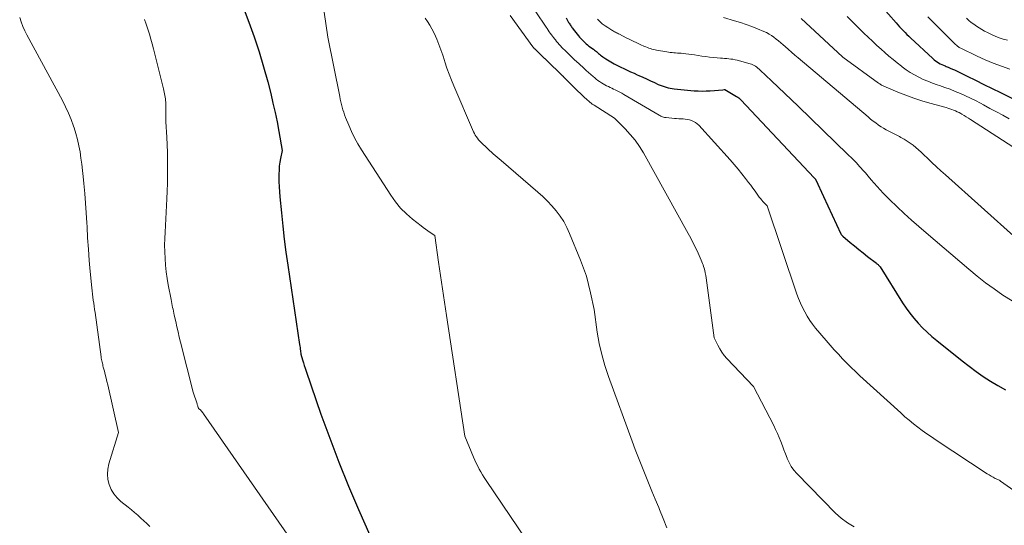
# Model space of a CAD drawing. Units: feet. Extents: x 1176672 to 1181672, y 7068870 to 7076370.
# Drawn here: x 1177767 to 1177940, y 7070650 to 7070739 of the extents above; entities that cross this region are included whole.
import ezdxf

# ---------------------------------------------------------------- set-up
doc = ezdxf.new("R2010")
doc.units = ezdxf.units.FT
doc.header["$MEASUREMENT"] = 0
doc.layers.add('Level 44', color=7, linetype='Continuous', lineweight=0)
doc.layers.add('Level 45', color=7, linetype='Continuous', lineweight=0)

msp = doc.modelspace()

# ---------------------------------------------------------------- linework, layer by layer
at = {"layer": 'Level 44', "color": 32, "linetype": 'Continuous', "lineweight": 30, "flags": 128}
for points, elevation in [([(1177804.44, 7070745.2), (1177807, 7070738.47), (1177807.93, 7070735.88), (1177808.8, 7070733.27), (1177809.58, 7070730.63), (1177810.3, 7070727.97), (1177810.82, 7070725.92), (1177811.22, 7070724.27), (1177811.59, 7070722.61), (1177811.93, 7070720.95), (1177812.24, 7070719.28), (1177812.82, 7070715.93), (1177812.54, 7070714.55), (1177812.42, 7070713.86), (1177812.33, 7070713.17), (1177812.28, 7070712.47), (1177812.25, 7070711.77), (1177812.25, 7070711.37), (1177812.26, 7070710.47), (1177812.29, 7070709.57), (1177812.34, 7070708.67), (1177812.42, 7070707.78), (1177812.69, 7070704.96), (1177812.93, 7070702.66), (1177813.2, 7070700.36), (1177813.5, 7070698.06), (1177813.82, 7070695.77), (1177815.9, 7070681.88), (1177815.94, 7070681.6), (1177815.98, 7070681.31), (1177816.02, 7070681.03), (1177816.05, 7070680.74), (1177816.12, 7070680.17), (1177816.4, 7070679.17), (1177816.55, 7070678.67), (1177816.7, 7070678.18), (1177816.86, 7070677.68), (1177817.02, 7070677.19), (1177819.64, 7070669.65), (1177821.17, 7070665.41), (1177822.77, 7070661.19), (1177824.47, 7070657.01), (1177826.23, 7070652.86), (1177828.2, 7070648.39)], 2290), ([(1177916.58, 7070742.97), (1177920.6, 7070738.33), (1177920.9, 7070737.99), (1177921.21, 7070737.65), (1177921.52, 7070737.31), (1177921.83, 7070736.98), (1177922.16, 7070736.65), (1177922.48, 7070736.33), (1177922.81, 7070736.01), (1177923.14, 7070735.7), (1177927.03, 7070732.06), (1177927.27, 7070731.85), (1177927.52, 7070731.66), (1177927.79, 7070731.48), (1177928.06, 7070731.32), (1177928.34, 7070731.17), (1177928.63, 7070731.03), (1177928.92, 7070730.9), (1177929.21, 7070730.78), (1177929.36, 7070730.71), (1177929.74, 7070730.56), (1177930.11, 7070730.41), (1177930.47, 7070730.24), (1177930.84, 7070730.07), (1177933.07, 7070728.99), (1177934.54, 7070728.28), (1177936.01, 7070727.55), (1177937.48, 7070726.83), (1177938.95, 7070726.09), (1177943.29, 7070723.9)], 2270), ([(1177862.66, 7070739.25), (1177863.12, 7070738.44), (1177863.21, 7070738.29), (1177863.3, 7070738.13), (1177863.4, 7070737.98), (1177863.5, 7070737.83), (1177863.6, 7070737.69), (1177863.7, 7070737.54), (1177863.81, 7070737.4), (1177863.92, 7070737.25), (1177864.83, 7070736.08), (1177865.03, 7070735.83), (1177865.24, 7070735.58), (1177865.47, 7070735.34), (1177865.7, 7070735.11), (1177865.94, 7070734.89), (1177866.18, 7070734.68), (1177866.44, 7070734.47), (1177866.69, 7070734.28), (1177867.47, 7070733.71), (1177867.65, 7070733.57), (1177867.83, 7070733.43), (1177868.01, 7070733.29), (1177868.19, 7070733.14), (1177868.37, 7070732.99), (1177868.55, 7070732.84), (1177868.73, 7070732.69), (1177868.91, 7070732.55), (1177869.09, 7070732.4), (1177869.28, 7070732.27), (1177869.47, 7070732.14), (1177869.67, 7070732.02), (1177870.54, 7070731.5), (1177871.1, 7070731.18), (1177871.67, 7070730.88), (1177872.25, 7070730.59), (1177872.83, 7070730.31), (1177873.41, 7070730.04), (1177874, 7070729.77), (1177874.59, 7070729.5), (1177875.17, 7070729.24), (1177875.45, 7070729.11), (1177876.13, 7070728.8), (1177876.81, 7070728.49), (1177877.49, 7070728.18), (1177878.16, 7070727.87), (1177878.85, 7070727.55), (1177879.19, 7070727.4), (1177879.53, 7070727.27), (1177879.87, 7070727.15), (1177880.22, 7070727.03), (1177880.57, 7070726.94), (1177880.92, 7070726.86), (1177881.28, 7070726.81), (1177881.64, 7070726.76), (1177885.16, 7070726.44), (1177885.86, 7070726.4), (1177886.56, 7070726.37), (1177887.26, 7070726.39), (1177887.97, 7070726.42), (1177890.19, 7070726.59), (1177890.44, 7070726.65), (1177890.53, 7070726.64), (1177892.59, 7070725.44), (1177892.8, 7070725.3), (1177893, 7070725.16), (1177893.19, 7070724.99), (1177893.37, 7070724.82), (1177906.22, 7070711.15), (1177906.27, 7070711.1), (1177906.31, 7070711.05), (1177906.36, 7070710.99), (1177906.4, 7070710.93), (1177906.46, 7070710.85), (1177906.47, 7070710.83), (1177906.48, 7070710.82), (1177906.49, 7070710.8), (1177906.49, 7070710.79), (1177907.87, 7070707.84), (1177910.91, 7070701.3), (1177910.97, 7070701.19), (1177911.05, 7070701.08), (1177911.13, 7070700.98), (1177911.23, 7070700.89), (1177912.53, 7070699.8), (1177913.29, 7070699.18), (1177914.06, 7070698.56), (1177914.82, 7070697.95), (1177915.6, 7070697.34), (1177917.13, 7070696.13), (1177917.23, 7070696.05), (1177917.33, 7070695.98), (1177917.42, 7070695.89), (1177917.51, 7070695.81), (1177917.81, 7070695.53), (1177921.73, 7070689.21), (1177922.35, 7070688.26), (1177923, 7070687.35), (1177923.71, 7070686.47), (1177924.45, 7070685.62), (1177925.24, 7070684.81), (1177926.05, 7070684.02), (1177926.89, 7070683.27), (1177927.75, 7070682.54), (1177932.2, 7070678.97), (1177933.41, 7070678.04), (1177934.63, 7070677.13), (1177935.88, 7070676.27), (1177937.16, 7070675.44), (1177938.47, 7070674.67), (1177939.79, 7070673.93)], 2280)]:
    msp.add_lwpolyline(points, dxfattribs=dict(at, elevation=elevation))
at = {"layer": 'Level 45', "color": 32, "linetype": 'Continuous', "lineweight": 0, "flags": 128}
for points, elevation in [([(1177818.6, 7070751.05), (1177820.86, 7070735.82), (1177822.93, 7070725.43), (1177823.03, 7070724.96), (1177823.13, 7070724.49), (1177823.24, 7070724.03), (1177823.36, 7070723.56), (1177823.49, 7070723.1), (1177823.64, 7070722.64), (1177823.8, 7070722.19), (1177823.97, 7070721.74), (1177824.53, 7070720.37), (1177825.01, 7070719.25), (1177825.55, 7070718.15), (1177826.14, 7070717.09), (1177826.77, 7070716.05), (1177831.89, 7070708.11), (1177832.73, 7070706.94), (1177833.63, 7070705.83), (1177834.64, 7070704.82), (1177835.72, 7070703.87), (1177837.21, 7070702.69), (1177837.6, 7070702.39), (1177838, 7070702.09), (1177838.41, 7070701.81), (1177838.82, 7070701.53), (1177839.65, 7070700.99), (1177840.3, 7070696.32), (1177840.64, 7070693.98), (1177840.97, 7070691.65), (1177841.32, 7070689.31), (1177841.67, 7070686.98), (1177844.89, 7070665.76), (1177846.43, 7070662.07), (1177846.66, 7070661.54), (1177846.9, 7070661.02), (1177847.16, 7070660.5), (1177847.43, 7070659.98), (1177847.71, 7070659.48), (1177848.01, 7070658.98), (1177848.31, 7070658.49), (1177848.63, 7070658), (1177861.36, 7070639.18)], 2288), ([(1177857.38, 7070740.29), (1177859.15, 7070737.61), (1177859.33, 7070737.34), (1177859.51, 7070737.07), (1177859.7, 7070736.8), (1177859.89, 7070736.54), (1177860.08, 7070736.27), (1177860.27, 7070736.01), (1177860.47, 7070735.76), (1177860.68, 7070735.5), (1177860.79, 7070735.36), (1177861.01, 7070735.09), (1177861.24, 7070734.83), (1177861.47, 7070734.56), (1177861.7, 7070734.3), (1177861.93, 7070734.04), (1177862.17, 7070733.79), (1177862.42, 7070733.54), (1177862.67, 7070733.29), (1177863.78, 7070732.22), (1177863.99, 7070732.02), (1177864.2, 7070731.82), (1177864.42, 7070731.63), (1177864.63, 7070731.44), (1177864.85, 7070731.25), (1177865.06, 7070731.06), (1177865.28, 7070730.87), (1177865.49, 7070730.67), (1177865.84, 7070730.35), (1177866.22, 7070729.99), (1177866.61, 7070729.64), (1177867, 7070729.29), (1177867.4, 7070728.95), (1177867.69, 7070728.7), (1177867.97, 7070728.47), (1177868.26, 7070728.25), (1177868.55, 7070728.04), (1177868.86, 7070727.83), (1177868.91, 7070727.8), (1177869.2, 7070727.63), (1177869.49, 7070727.46), (1177869.79, 7070727.3), (1177870.09, 7070727.16), (1177870.4, 7070727.01), (1177870.7, 7070726.87), (1177871.01, 7070726.72), (1177871.31, 7070726.58), (1177871.41, 7070726.53), (1177871.76, 7070726.35), (1177872.11, 7070726.17), (1177872.46, 7070725.98), (1177872.8, 7070725.78), (1177879, 7070722.13), (1177879.15, 7070722.05), (1177879.29, 7070721.98), (1177879.44, 7070721.91), (1177879.6, 7070721.85), (1177879.76, 7070721.8), (1177879.92, 7070721.75), (1177880.08, 7070721.72), (1177880.24, 7070721.7), (1177881.68, 7070721.58), (1177882.06, 7070721.55), (1177882.44, 7070721.52), (1177882.82, 7070721.5), (1177883.2, 7070721.48), (1177883.58, 7070721.45), (1177883.95, 7070721.4), (1177884.32, 7070721.32), (1177884.68, 7070721.21), (1177884.71, 7070721.2), (1177885.06, 7070721.05), (1177885.4, 7070720.86), (1177885.7, 7070720.63), (1177885.98, 7070720.36), (1177891.46, 7070714.27), (1177892.16, 7070713.47), (1177892.85, 7070712.66), (1177893.52, 7070711.83), (1177894.17, 7070711), (1177894.68, 7070710.34), (1177895.07, 7070709.82), (1177895.46, 7070709.3), (1177895.84, 7070708.77), (1177896.22, 7070708.25), (1177896.57, 7070707.76), (1177896.78, 7070707.48), (1177897, 7070707.21), (1177897.23, 7070706.95), (1177897.48, 7070706.7), (1177897.98, 7070706.22), (1177903.2, 7070690.73), (1177903.49, 7070689.93), (1177903.81, 7070689.13), (1177904.17, 7070688.35), (1177904.55, 7070687.58), (1177904.97, 7070686.83), (1177905.43, 7070686.1), (1177905.93, 7070685.41), (1177906.47, 7070684.74), (1177908.33, 7070682.55), (1177909.03, 7070681.74), (1177909.74, 7070680.94), (1177910.46, 7070680.15), (1177911.19, 7070679.37), (1177911.94, 7070678.6), (1177912.69, 7070677.85), (1177913.47, 7070677.11), (1177914.25, 7070676.38), (1177921.42, 7070669.84), (1177922.15, 7070669.19), (1177922.89, 7070668.56), (1177923.65, 7070667.94), (1177924.42, 7070667.34), (1177925.2, 7070666.76), (1177925.99, 7070666.19), (1177926.8, 7070665.63), (1177927.6, 7070665.09), (1177936.57, 7070659.18), (1177936.92, 7070658.96), (1177937.28, 7070658.75), (1177937.64, 7070658.55), (1177938.01, 7070658.35), (1177938.72, 7070658.01), (1177938.74, 7070658), (1177938.76, 7070657.99), (1177938.78, 7070657.98), (1177938.8, 7070657.96), (1177938.88, 7070657.92), (1177938.9, 7070657.91), (1177938.92, 7070657.9), (1177938.93, 7070657.89), (1177938.95, 7070657.88), (1177948.09, 7070651.45)], 2282), ([(1177766.76, 7070739.29), (1177767.03, 7070738.5), (1177767.32, 7070737.72), (1177767.67, 7070736.96), (1177768.04, 7070736.22), (1177774.26, 7070724.73), (1177774.82, 7070723.63), (1177775.34, 7070722.51), (1177775.8, 7070721.37), (1177776.22, 7070720.21), (1177776.31, 7070719.94), (1177776.63, 7070718.89), (1177776.91, 7070717.84), (1177777.15, 7070716.77), (1177777.35, 7070715.69), (1177777.51, 7070714.61), (1177777.66, 7070713.52), (1177777.79, 7070712.44), (1177777.91, 7070711.35), (1177778.04, 7070710.11), (1177778.2, 7070708.39), (1177778.34, 7070706.68), (1177778.45, 7070704.97), (1177778.55, 7070703.25), (1177778.58, 7070702.55), (1177778.69, 7070700.58), (1177778.82, 7070698.6), (1177778.97, 7070696.63), (1177779.15, 7070694.66), (1177779.42, 7070691.81), (1177779.48, 7070691.27), (1177779.54, 7070690.72), (1177779.61, 7070690.18), (1177779.68, 7070689.65), (1177779.76, 7070689.11), (1177779.84, 7070688.57), (1177779.92, 7070688.03), (1177779.99, 7070687.49), (1177781.06, 7070679.72), (1177781.09, 7070679.48), (1177781.13, 7070679.25), (1177781.17, 7070679.02), (1177781.22, 7070678.79), (1177781.27, 7070678.56), (1177781.33, 7070678.33), (1177781.38, 7070678.1), (1177781.44, 7070677.87), (1177781.64, 7070677.16), (1177781.79, 7070676.57), (1177781.94, 7070675.98), (1177782.08, 7070675.39), (1177782.22, 7070674.8), (1177784.08, 7070666.41), (1177782.42, 7070660.89), (1177782.24, 7070659.98), (1177782.16, 7070659.07), (1177782.26, 7070658.16), (1177782.46, 7070657.26), (1177782.82, 7070656.4), (1177783.27, 7070655.61), (1177783.86, 7070654.92), (1177784.54, 7070654.28), (1177785.82, 7070653.28), (1177786.39, 7070652.83), (1177786.94, 7070652.36), (1177787.49, 7070651.88), (1177788.03, 7070651.39), (1177788.56, 7070650.89), (1177789.09, 7070650.4), (1177789.63, 7070649.91)], 2294), ([(1177788.68, 7070738.94), (1177788.95, 7070738.09), (1177789.24, 7070737.23), (1177789.52, 7070736.37), (1177789.78, 7070735.51), (1177790.02, 7070734.64), (1177790.25, 7070733.77), (1177792.01, 7070726.78), (1177792.19, 7070725.9), (1177792.33, 7070725.02), (1177792.41, 7070724.13), (1177792.44, 7070723.24), (1177792.43, 7070720.98), (1177792.58, 7070718.27), (1177792.65, 7070716.92), (1177792.69, 7070715.57), (1177792.72, 7070714.22), (1177792.73, 7070712.87), (1177792.72, 7070711.52), (1177792.7, 7070710.17), (1177792.65, 7070708.82), (1177792.59, 7070707.47), (1177792.27, 7070701.61), (1177792.22, 7070700.45), (1177792.2, 7070699.28), (1177792.22, 7070698.12), (1177792.27, 7070696.95), (1177792.35, 7070695.79), (1177792.47, 7070694.63), (1177792.64, 7070693.48), (1177792.84, 7070692.33), (1177793.34, 7070689.76), (1177793.41, 7070689.42), (1177793.48, 7070689.07), (1177793.55, 7070688.73), (1177793.61, 7070688.38), (1177793.68, 7070688.04), (1177793.75, 7070687.69), (1177793.82, 7070687.35), (1177793.89, 7070687.01), (1177794.14, 7070685.88), (1177794.34, 7070684.97), (1177794.55, 7070684.07), (1177794.76, 7070683.16), (1177794.99, 7070682.26), (1177797.23, 7070673.52), (1177797.89, 7070671.46), (1177797.93, 7070671.35), (1177797.96, 7070671.23), (1177798, 7070671.11), (1177798.04, 7070670.99), (1177798.1, 7070670.79), (1177798.1, 7070670.77), (1177798.11, 7070670.75), (1177798.12, 7070670.74), (1177798.12, 7070670.72), (1177798.16, 7070670.65), (1177798.23, 7070670.57), (1177798.34, 7070670.5), (1177798.38, 7070670.47), (1177798.42, 7070670.44), (1177798.46, 7070670.41), (1177798.5, 7070670.37), (1177798.64, 7070670.2), (1177798.75, 7070670.08), (1177798.85, 7070669.95), (1177798.95, 7070669.82), (1177799.04, 7070669.68), (1177819.34, 7070640.5)], 2292), ([(1177837.95, 7070739.18), (1177838.35, 7070738.57), (1177838.74, 7070737.95), (1177839.11, 7070737.32), (1177839.45, 7070736.67), (1177839.75, 7070736.01), (1177839.97, 7070735.5), (1177840.35, 7070734.57), (1177840.71, 7070733.63), (1177841.04, 7070732.68), (1177841.34, 7070731.72), (1177841.41, 7070731.49), (1177841.76, 7070730.42), (1177842.12, 7070729.35), (1177842.53, 7070728.3), (1177842.96, 7070727.26), (1177846.44, 7070719.24), (1177846.58, 7070718.94), (1177846.73, 7070718.65), (1177846.91, 7070718.37), (1177847.1, 7070718.09), (1177847.31, 7070717.83), (1177847.52, 7070717.58), (1177847.75, 7070717.33), (1177847.99, 7070717.1), (1177848.56, 7070716.57), (1177848.89, 7070716.26), (1177849.22, 7070715.96), (1177849.56, 7070715.66), (1177849.89, 7070715.35), (1177850.23, 7070715.05), (1177850.57, 7070714.75), (1177850.91, 7070714.46), (1177851.25, 7070714.16), (1177857.71, 7070708.61), (1177858.56, 7070707.83), (1177859.39, 7070707.03), (1177860.17, 7070706.19), (1177860.93, 7070705.31), (1177861.62, 7070704.39), (1177862.25, 7070703.44), (1177862.79, 7070702.43), (1177863.28, 7070701.38), (1177865.21, 7070696.69), (1177865.74, 7070695.28), (1177866.23, 7070693.87), (1177866.63, 7070692.42), (1177866.98, 7070690.96), (1177867.6, 7070688.02), (1177867.58, 7070688.03), (1177868.15, 7070684.03), (1177868.49, 7070682.05), (1177868.92, 7070680.09), (1177869.47, 7070678.16), (1177870.1, 7070676.25), (1177874.25, 7070664.87), (1177874.8, 7070663.4), (1177875.36, 7070661.94), (1177875.94, 7070660.48), (1177876.53, 7070659.03), (1177877.13, 7070657.58), (1177877.74, 7070656.13), (1177878.33, 7070654.68), (1177878.93, 7070653.23), (1177879.07, 7070652.9), (1177879.72, 7070651.28), (1177880.36, 7070649.66)], 2286), ([(1177852.83, 7070739.63), (1177856.86, 7070734.13), (1177856.9, 7070734.08), (1177856.94, 7070734.02), (1177856.99, 7070733.97), (1177857.03, 7070733.92), (1177857.08, 7070733.86), (1177857.13, 7070733.81), (1177857.18, 7070733.76), (1177857.23, 7070733.71), (1177858.71, 7070732.27), (1177858.77, 7070732.22), (1177858.82, 7070732.17), (1177858.88, 7070732.11), (1177858.93, 7070732.06), (1177858.98, 7070732.01), (1177859.04, 7070731.96), (1177859.09, 7070731.9), (1177859.15, 7070731.85), (1177862.1, 7070729.01), (1177862.14, 7070728.97), (1177862.19, 7070728.92), (1177862.23, 7070728.88), (1177862.28, 7070728.84), (1177862.32, 7070728.79), (1177862.36, 7070728.75), (1177862.41, 7070728.7), (1177862.45, 7070728.66), (1177863.51, 7070727.59), (1177864.09, 7070727.01), (1177864.68, 7070726.44), (1177865.27, 7070725.88), (1177865.87, 7070725.32), (1177867.16, 7070724.13), (1177867.27, 7070724.05), (1177867.38, 7070723.99), (1177867.51, 7070723.93), (1177867.52, 7070723.92), (1177867.54, 7070723.92), (1177867.55, 7070723.91), (1177867.57, 7070723.9), (1177871.15, 7070721.64), (1177873.04, 7070719.75), (1177873.94, 7070718.77), (1177874.79, 7070717.74), (1177875.54, 7070716.65), (1177876.23, 7070715.52), (1177884.09, 7070701.36), (1177884.55, 7070700.51), (1177885, 7070699.64), (1177885.43, 7070698.77), (1177885.84, 7070697.89), (1177886.4, 7070696.66), (1177886.51, 7070696.39), (1177886.62, 7070696.11), (1177886.72, 7070695.83), (1177886.81, 7070695.55), (1177886.89, 7070695.28), (1177887, 7070694.85), (1177887.11, 7070694.43), (1177887.19, 7070694), (1177887.26, 7070693.57), (1177888.69, 7070683.04), (1177889.3, 7070681.74), (1177889.64, 7070681.12), (1177890.02, 7070680.52), (1177890.44, 7070679.95), (1177890.91, 7070679.42), (1177895.54, 7070674.51), (1177899.11, 7070667.63), (1177899.45, 7070666.94), (1177899.78, 7070666.24), (1177900.08, 7070665.53), (1177900.36, 7070664.81), (1177900.63, 7070664.09), (1177900.9, 7070663.36), (1177901.17, 7070662.64), (1177901.45, 7070661.92), (1177901.47, 7070661.87), (1177901.8, 7070661.14), (1177902.19, 7070660.46), (1177902.65, 7070659.82), (1177903.17, 7070659.22), (1177909.96, 7070652.27), (1177910.98, 7070651.36), (1177912.07, 7070650.54), (1177913.26, 7070649.87)], 2284), ([(1177868.17, 7070739.02), (1177868.59, 7070738.6), (1177869.03, 7070738.2), (1177869.5, 7070737.84), (1177869.99, 7070737.51), (1177870.68, 7070737.08), (1177870.84, 7070736.98), (1177871.01, 7070736.89), (1177871.18, 7070736.79), (1177871.35, 7070736.7), (1177871.53, 7070736.62), (1177871.7, 7070736.53), (1177871.88, 7070736.44), (1177872.05, 7070736.35), (1177873.24, 7070735.73), (1177873.85, 7070735.42), (1177874.46, 7070735.12), (1177875.07, 7070734.83), (1177875.69, 7070734.55), (1177876.42, 7070734.22), (1177876.68, 7070734.11), (1177876.94, 7070734), (1177877.2, 7070733.91), (1177877.47, 7070733.82), (1177877.74, 7070733.74), (1177878.01, 7070733.66), (1177878.29, 7070733.6), (1177878.56, 7070733.55), (1177880.33, 7070733.25), (1177880.64, 7070733.2), (1177880.95, 7070733.16), (1177881.27, 7070733.12), (1177881.59, 7070733.1), (1177881.9, 7070733.07), (1177882.22, 7070733.05), (1177882.54, 7070733.02), (1177882.85, 7070733), (1177883.21, 7070732.97), (1177883.71, 7070732.92), (1177884.21, 7070732.87), (1177884.7, 7070732.8), (1177885.19, 7070732.73), (1177886.51, 7070732.52), (1177887.17, 7070732.43), (1177887.84, 7070732.34), (1177888.5, 7070732.27), (1177889.17, 7070732.21), (1177889.77, 7070732.16), (1177890.14, 7070732.13), (1177890.5, 7070732.1), (1177890.87, 7070732.07), (1177891.23, 7070732.04), (1177891.6, 7070732), (1177891.96, 7070731.95), (1177892.32, 7070731.87), (1177892.67, 7070731.79), (1177894.96, 7070731.15), (1177895.21, 7070731.07), (1177895.45, 7070730.97), (1177895.69, 7070730.85), (1177895.91, 7070730.72), (1177896.13, 7070730.57), (1177896.34, 7070730.41), (1177896.54, 7070730.24), (1177896.74, 7070730.06), (1177898.7, 7070728.18), (1177899.87, 7070727.06), (1177901.04, 7070725.94), (1177902.21, 7070724.81), (1177903.38, 7070723.69), (1177912.14, 7070715.25), (1177912.86, 7070714.54), (1177913.56, 7070713.82), (1177914.25, 7070713.08), (1177914.92, 7070712.33), (1177915.2, 7070712), (1177915.72, 7070711.4), (1177916.24, 7070710.8), (1177916.75, 7070710.2), (1177917.27, 7070709.6), (1177917.8, 7070709), (1177918.34, 7070708.42), (1177918.89, 7070707.86), (1177919.46, 7070707.3), (1177920.79, 7070706.04), (1177922.04, 7070704.87), (1177923.3, 7070703.72), (1177924.58, 7070702.58), (1177925.87, 7070701.46), (1177933.36, 7070695.07), (1177934.81, 7070693.88), (1177936.29, 7070692.72), (1177937.81, 7070691.62), (1177939.35, 7070690.55), (1177940.95, 7070689.55)], 2278), ([(1177890.28, 7070739.28), (1177892.24, 7070738.72), (1177893.26, 7070738.42), (1177894.27, 7070738.08), (1177895.27, 7070737.71), (1177896.25, 7070737.32), (1177897.36, 7070736.85), (1177897.83, 7070736.63), (1177898.29, 7070736.39), (1177898.73, 7070736.12), (1177899.15, 7070735.82), (1177899.57, 7070735.5), (1177899.97, 7070735.18), (1177900.37, 7070734.84), (1177900.76, 7070734.5), (1177901.11, 7070734.18), (1177901.68, 7070733.68), (1177902.24, 7070733.18), (1177902.82, 7070732.68), (1177903.39, 7070732.19), (1177915.68, 7070721.82), (1177916.12, 7070721.46), (1177916.56, 7070721.11), (1177917.01, 7070720.78), (1177917.46, 7070720.45), (1177917.53, 7070720.4), (1177917.96, 7070720.11), (1177918.4, 7070719.84), (1177918.86, 7070719.58), (1177919.32, 7070719.34), (1177919.79, 7070719.1), (1177920.25, 7070718.86), (1177920.71, 7070718.62), (1177921.18, 7070718.38), (1177921.43, 7070718.24), (1177921.99, 7070717.93), (1177922.53, 7070717.6), (1177923.05, 7070717.24), (1177923.57, 7070716.86), (1177924.06, 7070716.46), (1177924.55, 7070716.05), (1177925.02, 7070715.62), (1177925.49, 7070715.18), (1177926.12, 7070714.57), (1177926.89, 7070713.83), (1177927.67, 7070713.09), (1177928.46, 7070712.36), (1177929.26, 7070711.64), (1177941.81, 7070700.4)], 2276), ([(1177903.91, 7070739.1), (1177911.21, 7070732.37), (1177911.26, 7070732.33), (1177917.49, 7070727.78), (1177917.61, 7070727.7), (1177917.72, 7070727.62), (1177917.83, 7070727.55), (1177917.95, 7070727.47), (1177918.06, 7070727.41), (1177918.18, 7070727.34), (1177918.3, 7070727.28), (1177918.43, 7070727.23), (1177920.92, 7070726.19), (1177922.3, 7070725.65), (1177923.7, 7070725.14), (1177925.11, 7070724.68), (1177926.53, 7070724.25), (1177929.36, 7070723.46), (1177929.69, 7070723.36), (1177930.03, 7070723.25), (1177930.36, 7070723.14), (1177930.69, 7070723.02), (1177931.01, 7070722.89), (1177931.33, 7070722.75), (1177931.64, 7070722.59), (1177931.95, 7070722.43), (1177932.13, 7070722.33), (1177932.52, 7070722.1), (1177932.91, 7070721.86), (1177933.29, 7070721.62), (1177933.67, 7070721.38), (1177942.07, 7070715.94)], 2274), ([(1177911.98, 7070739.48), (1177912.72, 7070738.74), (1177913.46, 7070738.01), (1177914.2, 7070737.28), (1177914.94, 7070736.55), (1177915.68, 7070735.82), (1177916.44, 7070735.11), (1177917.2, 7070734.4), (1177917.98, 7070733.71), (1177918.63, 7070733.13), (1177919.34, 7070732.51), (1177920.06, 7070731.9), (1177920.79, 7070731.31), (1177921.53, 7070730.72), (1177921.65, 7070730.63), (1177922.35, 7070730.12), (1177923.07, 7070729.64), (1177923.82, 7070729.2), (1177924.58, 7070728.8), (1177925.37, 7070728.43), (1177926.16, 7070728.09), (1177926.97, 7070727.77), (1177927.79, 7070727.48), (1177928.21, 7070727.34), (1177929.14, 7070727.02), (1177930.06, 7070726.68), (1177930.97, 7070726.32), (1177931.88, 7070725.94), (1177932.77, 7070725.54), (1177933.66, 7070725.13), (1177934.54, 7070724.69), (1177935.41, 7070724.23), (1177935.93, 7070723.94), (1177937.06, 7070723.33), (1177938.19, 7070722.72), (1177939.31, 7070722.11), (1177940.44, 7070721.49)], 2272), ([(1177926.19, 7070739.4), (1177930.94, 7070734.63), (1177931.05, 7070734.52), (1177931.17, 7070734.41), (1177931.29, 7070734.32), (1177931.41, 7070734.22), (1177931.54, 7070734.13), (1177931.67, 7070734.05), (1177931.81, 7070733.98), (1177931.95, 7070733.9), (1177934.82, 7070732.52), (1177936.22, 7070731.87), (1177937.63, 7070731.27), (1177939.07, 7070730.72), (1177940.53, 7070730.21)], 2268), ([(1177932.93, 7070739.15), (1177933.35, 7070738.78), (1177933.78, 7070738.42), (1177934.23, 7070738.09), (1177934.69, 7070737.77), (1177935.16, 7070737.47), (1177935.64, 7070737.18), (1177936.13, 7070736.91), (1177936.63, 7070736.65), (1177937.33, 7070736.31), (1177938.01, 7070736), (1177938.7, 7070735.73), (1177939.41, 7070735.51), (1177940.13, 7070735.33)], 2266)]:
    msp.add_lwpolyline(points, dxfattribs=dict(at, elevation=elevation))

doc.saveas('drawing.dxf')
